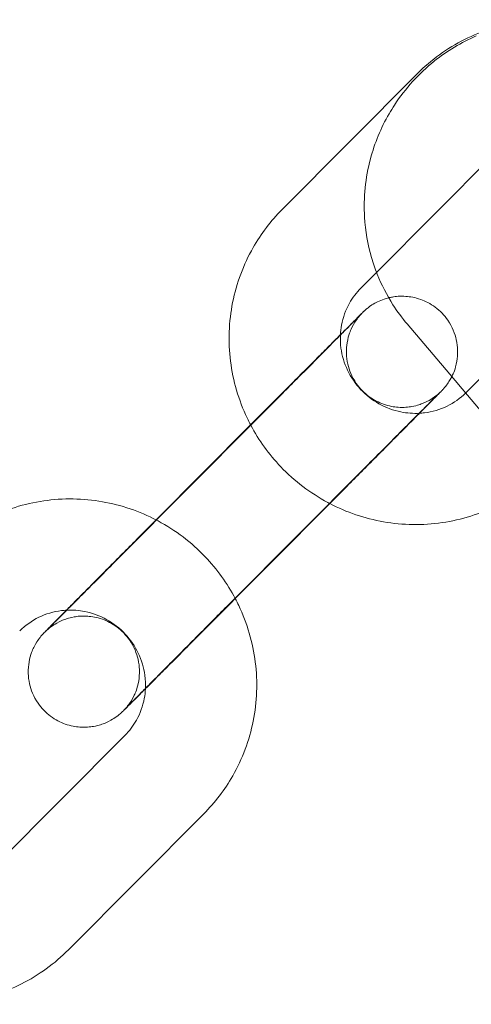
# Model space of a CAD drawing. Units: millimetres. Extents: x -2797 to 6853, y -2589 to 4777.
# Drawn here: x 3676 to 3700, y 4551 to 4604 of the extents above; entities that cross this region are included whole.
import ezdxf

# ---------------------------------------------------------------- set-up
doc = ezdxf.new("R2010")
doc.units = ezdxf.units.MM

# ---------------------------------------------------------------- blocks, each defined once
blk = doc.blocks.new('A$C520d42ec')
at = {"color": 0, "linetype": 'Continuous', "lineweight": 0}
for p, q in [((-7212.929, 14412.216), (-7205.635, 14419.55)), ((-7207.834, 14408.831), (-7201.381, 14415.319)), ((-7208.675, 14407.985), (-7207.834, 14408.831)), ((-7198.783, 14406.586), (-7203, 14402.346)), ((-7203.887, 14403.33), (-7206.18, 14406.043)), ((-7202.934, 14402.203), (-7203.887, 14403.33)), ((-7212.681, 14402.556), (-7214.628, 14400.598)), ((-7199.507, 14398.147), (-7202.934, 14402.203)), ((-7221.657, 14393.498), (-7214.363, 14400.832)), ((-7214.628, 14400.598), (-7219.728, 14395.47)), ((-7208.427, 14398.325), (-7215.721, 14390.991)), ((-7217.403, 14389.267), (-7210.109, 14396.6)), ((-7219.728, 14395.47), (-7219.975, 14395.222)), ((-7221.409, 14383.837), (-7228.703, 14376.504)), ((-7217.155, 14379.606), (-7224.449, 14372.273))]:
    blk.add_line(p, q, dxfattribs=at)
for points, knots in [([(-7205.635, 14419.55), (-7204.893, 14420.296), (-7204.03, 14420.921), (-7202.148, 14421.868), (-7201.13, 14422.189), (-7199.442, 14422.436), (-7198.789, 14422.466), (-7198.138, 14422.433)], [6.2831853, 6.2831853, 6.2831853, 6.2831853, 6.6007183, 6.6007183, 6.9187788, 6.9187788, 7.1151857, 7.1151857, 7.1151857, 7.1151857]), ([(-7207.161, 14417.381), (-7207.067, 14417.544), (-7206.969, 14417.703), (-7206.283, 14418.755), (-7205.556, 14419.557), (-7204.03, 14420.779), (-7203.265, 14421.241), (-7202.453, 14421.596)], [7.5024148, 7.5024148, 7.5024148, 7.5024148, 7.5588773, 7.5588773, 7.8810057, 7.8810057, 8.1480767, 8.1480767, 8.1480767, 8.1480767]), ([(-7208.105, 14409.633), (-7208.311, 14410.341), (-7208.437, 14411.073), (-7208.543, 14412.866), (-7208.434, 14413.933), (-7207.936, 14415.803), (-7207.598, 14416.621), (-7207.161, 14417.381)], [6.6960551, 6.6960551, 6.6960551, 6.6960551, 6.9186166, 6.9186166, 7.2379535, 7.2379535, 7.5024148, 7.5024148, 7.5024148, 7.5024148]), ([(-7214.616, 14400.577), (-7214.686, 14400.708), (-7214.752, 14400.84), (-7215.274, 14401.939), (-7215.578, 14402.976), (-7215.842, 14405.09), (-7215.804, 14406.166), (-7215.389, 14408.245), (-7215.014, 14409.249), (-7214.063, 14410.914), (-7213.537, 14411.606), (-7212.929, 14412.216)], [5.01724, 5.01724, 5.01724, 5.01724, 5.061903, 5.061903, 5.38375, 5.38375, 5.704296, 5.704296, 6.023303, 6.023303, 6.283185, 6.283185, 6.283185, 6.283185]), ([(-7206.949, 14407.085), (-7207.283, 14407.607), (-7207.567, 14408.161), (-7207.914, 14409.03), (-7208.017, 14409.33), (-7208.105, 14409.633)], [6.4135455, 6.4135455, 6.4135455, 6.4135455, 6.6006268, 6.6006268, 6.6960551, 6.6960551, 6.6960551, 6.6960551]), ([(-7209.783, 14405.445), (-7209.775, 14405.626), (-7209.754, 14405.807), (-7209.644, 14406.399), (-7209.5, 14406.798), (-7209.128, 14407.463), (-7208.918, 14407.741), (-7208.675, 14407.985)], [5.5524864, 5.5524864, 5.5524864, 5.5524864, 5.6910842, 5.6910842, 6.0146829, 6.0146829, 6.2831853, 6.2831853, 6.2831853, 6.2831853]), ([(-7203.777, 14403.2), (-7203.77, 14403.214), (-7203.763, 14403.229), (-7203.687, 14403.386), (-7203.584, 14403.564), (-7203.476, 14404.196), (-7203.453, 14404.391), (-7203.468, 14404.808), (-7203.486, 14404.992), (-7203.603, 14405.513), (-7203.743, 14405.887), (-7204.171, 14406.508), (-7204.41, 14406.756), (-7204.927, 14407.141), (-7205.201, 14407.279), (-7205.754, 14407.476), (-7206.023, 14407.519), (-7206.566, 14407.558), (-7206.799, 14407.529), (-7207.053, 14407.484), (-7207.117, 14407.47), (-7207.175, 14407.456)], [3.135082482, 3.135082482, 3.135082482, 3.135082482, 3.135342566, 3.135342566, 3.137688656, 3.137688656, 3.138467947, 3.138467947, 3.138953555, 3.138953555, 3.139680112, 3.139680112, 3.140215042, 3.140215042, 3.140742582, 3.140742582, 3.141373885, 3.141373885, 3.142274277, 3.142274277, 3.142629094, 3.142629094, 3.142629094, 3.142629094]), ([(-7207.175, 14407.456), (-7207.371, 14407.408), (-7207.501, 14407.359), (-7207.898, 14407.195), (-7207.995, 14407.122), (-7208.299, 14406.928), (-7208.327, 14406.892), (-7208.406, 14406.827), (-7208.427, 14406.808), (-7208.46, 14406.779), (-7208.472, 14406.768), (-7208.496, 14406.746), (-7208.506, 14406.737), (-7208.531, 14406.714), (-7208.541, 14406.704), (-7208.587, 14406.66), (-7208.608, 14406.639), (-7208.712, 14406.536), (-7208.815, 14406.434), (-7209.007, 14406.242), (-7209.062, 14406.187), (-7209.182, 14406.067), (-7209.247, 14406.002), (-7209.386, 14405.863), (-7209.46, 14405.789), (-7209.615, 14405.634), (-7209.697, 14405.552), (-7209.782, 14405.467)], [3.1426291, 3.1426291, 3.1426291, 3.1426291, 3.1438311, 3.1438311, 3.1472593, 3.1472593, 3.1562222, 3.1562222, 3.1640879, 3.1640879, 3.1722138, 3.1722138, 3.1840586, 3.1840586, 3.2086072, 3.2086072, 3.3108808, 3.3108808, 3.5317076, 3.5317076, 3.6107936, 3.6107936, 3.6908952, 3.6908952, 3.7710164, 3.7710164, 3.8501486, 3.8501486, 3.8501486, 3.8501486]), ([(-7214.363, 14400.832), (-7214.235, 14400.961), (-7214.105, 14401.091), (-7213.843, 14401.354), (-7213.711, 14401.487), (-7213.447, 14401.753), (-7213.314, 14401.886), (-7213.052, 14402.15), (-7212.922, 14402.281), (-7212.664, 14402.541), (-7212.536, 14402.67), (-7212.28, 14402.928), (-7212.152, 14403.056), (-7211.9, 14403.31), (-7211.776, 14403.435), (-7211.533, 14403.68), (-7211.414, 14403.8), (-7211.181, 14404.035), (-7211.067, 14404.15), (-7210.843, 14404.376), (-7210.732, 14404.487), (-7210.519, 14404.702), (-7210.415, 14404.807), (-7210.216, 14405.008), (-7210.12, 14405.105), (-7209.936, 14405.29), (-7209.848, 14405.379), (-7209.679, 14405.55), (-7209.598, 14405.632), (-7209.444, 14405.787), (-7209.371, 14405.86), (-7209.237, 14405.997), (-7209.174, 14406.06), (-7209.059, 14406.177), (-7209.006, 14406.23), (-7208.91, 14406.328), (-7208.866, 14406.372), (-7208.79, 14406.45), (-7208.756, 14406.484), (-7208.701, 14406.54), (-7208.679, 14406.562), (-7208.653, 14406.589), (-7208.646, 14406.597), (-7208.645, 14406.598), (-7208.644, 14406.598), (-7208.644, 14406.598)], [1.396263, 1.396263, 1.396263, 1.396263, 1.475689, 1.475689, 1.556144, 1.556144, 1.636599, 1.636599, 1.716025, 1.716025, 1.795449, 1.795449, 1.875905, 1.875905, 1.956362, 1.956362, 2.035791, 2.035791, 2.115177, 2.115177, 2.195596, 2.195596, 2.27602, 2.27602, 2.355417, 2.355417, 2.43465, 2.43465, 2.514923, 2.514923, 2.59521, 2.59521, 2.674476, 2.674476, 2.752754, 2.752754, 2.832149, 2.832149, 2.911656, 2.911656, 2.990122, 2.990122, 3.046712, 3.046712, 3.051423, 3.051423, 3.051423, 3.051423]), ([(-7208.644, 14406.598), (-7208.644, 14406.598), (-7208.646, 14406.597), (-7208.654, 14406.588), (-7208.661, 14406.581), (-7208.683, 14406.556), (-7208.69, 14406.55), (-7208.708, 14406.529), (-7208.722, 14406.514), (-7208.762, 14406.466), (-7208.783, 14406.441), (-7208.843, 14406.365), (-7208.87, 14406.33), (-7208.963, 14406.199), (-7209.028, 14406.134), (-7209.244, 14405.672), (-7209.344, 14405.49), (-7209.446, 14404.876), (-7209.468, 14404.68), (-7209.452, 14404.265), (-7209.432, 14404.081), (-7209.313, 14403.562), (-7209.172, 14403.189), (-7208.743, 14402.57), (-7208.504, 14402.323), (-7207.986, 14401.94), (-7207.712, 14401.803), (-7207.159, 14401.608), (-7206.89, 14401.565), (-7206.348, 14401.528), (-7206.115, 14401.557), (-7205.618, 14401.645), (-7205.445, 14401.716), (-7205.018, 14401.893), (-7204.921, 14401.965), (-7204.621, 14402.159), (-7204.593, 14402.194), (-7204.517, 14402.257), (-7204.497, 14402.274), (-7204.465, 14402.302), (-7204.455, 14402.312), (-7204.434, 14402.33), (-7204.426, 14402.337), (-7204.409, 14402.353), (-7204.404, 14402.359), (-7204.39, 14402.372), (-7204.39, 14402.372), (-7204.402, 14402.36), (-7204.442, 14402.321), (-7204.524, 14402.239), (-7204.557, 14402.207), (-7204.631, 14402.133), (-7204.672, 14402.092), (-7204.764, 14402), (-7204.814, 14401.95), (-7204.921, 14401.843), (-7204.979, 14401.785), (-7205.106, 14401.658), (-7205.177, 14401.587), (-7205.328, 14401.436), (-7205.408, 14401.356), (-7205.576, 14401.187), (-7205.664, 14401.099), (-7205.847, 14400.915), (-7205.942, 14400.821), (-7206.138, 14400.624), (-7206.24, 14400.522), (-7206.451, 14400.31), (-7206.56, 14400.2), (-7206.785, 14399.974), (-7206.9, 14399.859), (-7207.133, 14399.624), (-7207.252, 14399.506), (-7207.711, 14399.044), (-7208.065, 14398.688), (-7208.427, 14398.325)], [3.051423, 3.051423, 3.051423, 3.051423, 3.076198, 3.076198, 3.101756, 3.101756, 3.10916, 3.10916, 3.119051, 3.119051, 3.126284, 3.126284, 3.130494, 3.130494, 3.135483, 3.135483, 3.137711, 3.137711, 3.13848, 3.13848, 3.138962, 3.138962, 3.139685, 3.139685, 3.14022, 3.14022, 3.140747, 3.140747, 3.14138, 3.14138, 3.142284, 3.142284, 3.14385, 3.14385, 3.147306, 3.147306, 3.156312, 3.156312, 3.163944, 3.163944, 3.171511, 3.171511, 3.181762, 3.181762, 3.199838, 3.199838, 3.243562, 3.243562, 3.385638, 3.385638, 3.458413, 3.458413, 3.531983, 3.531983, 3.605513, 3.605513, 3.678204, 3.678204, 3.757003, 3.757003, 3.836803, 3.836803, 3.916594, 3.916594, 3.995367, 3.995367, 4.074675, 4.074675, 4.155006, 4.155006, 4.235333, 4.235333, 4.314631, 4.314631, 4.537856, 4.537856, 4.537856, 4.537856]), ([(-7209.782, 14405.467), (-7209.792, 14405.457), (-7209.802, 14405.447), (-7209.898, 14405.35), (-7209.989, 14405.259), (-7210.179, 14405.068), (-7210.278, 14404.969), (-7210.484, 14404.763), (-7210.59, 14404.656), (-7210.807, 14404.438), (-7210.918, 14404.327), (-7211.145, 14404.099), (-7211.26, 14403.983), (-7211.498, 14403.744), (-7211.62, 14403.622), (-7211.868, 14403.373), (-7211.993, 14403.247), (-7212.246, 14402.993), (-7212.373, 14402.865), (-7212.561, 14402.676), (-7212.621, 14402.616), (-7212.681, 14402.556)], [3.8501486, 3.8501486, 3.8501486, 3.8501486, 3.8592412, 3.8592412, 3.9390181, 3.9390181, 4.0198387, 4.0198387, 4.100665, 4.100665, 4.180457, 4.180457, 4.2600458, 4.2600458, 4.3406698, 4.3406698, 4.4212958, 4.4212958, 4.5008904, 4.5008904, 4.5378561, 4.5378561, 4.5378561, 4.5378561]), ([(-7205.518, 14401.225), (-7205.851, 14401.207), (-7206.188, 14401.231), (-7206.93, 14401.38), (-7207.332, 14401.529), (-7208.068, 14401.942), (-7208.403, 14402.205), (-7208.977, 14402.819), (-7209.215, 14403.169), (-7209.575, 14403.924), (-7209.696, 14404.329), (-7209.783, 14404.974), (-7209.793, 14405.21), (-7209.783, 14405.445)], [3.867647, 3.867647, 3.867647, 3.867647, 4.121583, 4.121583, 4.437588, 4.437588, 4.749639, 4.749639, 5.060621, 5.060621, 5.373554, 5.373554, 5.552486, 5.552486, 5.552486, 5.552486]), ([(-7210.109, 14396.6), (-7209.98, 14396.73), (-7209.85, 14396.861), (-7209.588, 14397.125), (-7209.455, 14397.258), (-7209.19, 14397.525), (-7209.057, 14397.658), (-7208.794, 14397.923), (-7208.664, 14398.054), (-7208.405, 14398.315), (-7208.276, 14398.444), (-7208.02, 14398.703), (-7207.892, 14398.832), (-7207.639, 14399.086), (-7207.514, 14399.212), (-7207.27, 14399.458), (-7207.151, 14399.578), (-7206.917, 14399.813), (-7206.803, 14399.928), (-7206.578, 14400.155), (-7206.467, 14400.267), (-7206.253, 14400.483), (-7206.148, 14400.588), (-7205.948, 14400.79), (-7205.852, 14400.887), (-7205.667, 14401.074), (-7205.579, 14401.163), (-7205.408, 14401.336), (-7205.326, 14401.419), (-7205.171, 14401.575), (-7205.098, 14401.649), (-7204.961, 14401.787), (-7204.898, 14401.851), (-7204.78, 14401.971), (-7204.725, 14402.026), (-7204.625, 14402.128), (-7204.579, 14402.174), (-7204.498, 14402.257), (-7204.463, 14402.293), (-7204.402, 14402.355), (-7204.376, 14402.381), (-7204.331, 14402.428), (-7204.316, 14402.443), (-7204.277, 14402.484), (-7204.27, 14402.492), (-7204.253, 14402.51), (-7204.244, 14402.52), (-7204.224, 14402.543), (-7204.216, 14402.551), (-7204.193, 14402.578), (-7204.176, 14402.597), (-7204.12, 14402.665), (-7204.088, 14402.702), (-7203.966, 14402.873), (-7203.906, 14402.942), (-7203.777, 14403.2)], [1.396263, 1.396263, 1.396263, 1.396263, 1.475807, 1.475807, 1.556383, 1.556383, 1.636958, 1.636958, 1.716502, 1.716502, 1.796047, 1.796047, 1.876622, 1.876622, 1.957195, 1.957195, 2.036736, 2.036736, 2.11632, 2.11632, 2.196932, 2.196932, 2.277539, 2.277539, 2.35711, 2.35711, 2.43685, 2.43685, 2.51761, 2.51761, 2.598356, 2.598356, 2.678061, 2.678061, 2.758833, 2.758833, 2.840533, 2.840533, 2.922103, 2.922103, 3.002622, 3.002622, 3.081162, 3.081162, 3.095908, 3.095908, 3.108181, 3.108181, 3.11396, 3.11396, 3.122648, 3.122648, 3.130339, 3.130339, 3.135082, 3.135082, 3.135082, 3.135082]), ([(-7203.03, 14402.316), (-7203.323, 14402.029), (-7203.662, 14401.789), (-7204.412, 14401.424), (-7204.826, 14401.301), (-7205.34, 14401.238), (-7205.428, 14401.23), (-7205.518, 14401.225)], [3.1526959, 3.1526959, 3.1526959, 3.1526959, 3.4718832, 3.4718832, 3.7996233, 3.7996233, 3.8676472, 3.8676472, 3.8676472, 3.8676472]), ([(-7210.356, 14396.352), (-7210.392, 14396.371), (-7210.428, 14396.389), (-7211.405, 14396.913), (-7212.266, 14397.568), (-7213.64, 14399.009), (-7214.184, 14399.763), (-7214.616, 14400.577)], [4.4052784, 4.4052784, 4.4052784, 4.4052784, 4.4174342, 4.4174342, 4.739487, 4.739487, 5.0172396, 5.0172396, 5.0172396, 5.0172396]), ([(-7199.142, 14397.739), (-7199.789, 14397.157), (-7200.514, 14396.662), (-7202.233, 14395.797), (-7203.251, 14395.476), (-7205.342, 14395.17), (-7206.414, 14395.186), (-7208.466, 14395.546), (-7209.447, 14395.879), (-7210.356, 14396.352)], [3.196555, 3.196555, 3.196555, 3.196555, 3.459126, 3.459126, 3.777186, 3.777186, 4.096545, 4.096545, 4.405278, 4.405278, 4.405278, 4.405278]), ([(-7231.338, 14393.707), (-7230.596, 14394.453), (-7229.733, 14395.078), (-7227.851, 14396.025), (-7226.833, 14396.346), (-7224.742, 14396.652), (-7223.669, 14396.636), (-7221.61, 14396.275), (-7220.621, 14395.938), (-7219.706, 14395.459)], [6.283185, 6.283185, 6.283185, 6.283185, 6.600718, 6.600718, 6.918779, 6.918779, 7.238137, 7.238137, 7.549286, 7.549286, 7.549286, 7.549286]), ([(-7219.706, 14395.459), (-7219.678, 14395.444), (-7219.649, 14395.429), (-7218.679, 14394.91), (-7217.817, 14394.254), (-7216.438, 14392.808), (-7215.89, 14392.046), (-7215.456, 14391.224)], [7.5492862, 7.5492862, 7.5492862, 7.5492862, 7.5590269, 7.5590269, 7.8810797, 7.8810797, 8.1612472, 8.1612472, 8.1612472, 8.1612472]), ([(-7219.975, 14395.222), (-7220.104, 14395.092), (-7220.234, 14394.962), (-7220.496, 14394.698), (-7220.629, 14394.564), (-7220.894, 14394.297), (-7221.027, 14394.164), (-7221.29, 14393.899), (-7221.42, 14393.768), (-7221.679, 14393.508), (-7221.808, 14393.378), (-7222.064, 14393.12), (-7222.192, 14392.991), (-7222.445, 14392.736), (-7222.57, 14392.611), (-7222.814, 14392.365), (-7222.933, 14392.245), (-7223.167, 14392.009), (-7223.281, 14391.894), (-7223.506, 14391.667), (-7223.617, 14391.556), (-7223.831, 14391.339), (-7223.935, 14391.234), (-7224.136, 14391.032), (-7224.232, 14390.935), (-7224.408, 14390.757), (-7224.489, 14390.676), (-7224.566, 14390.598)], [4.537856, 4.537856, 4.537856, 4.537856, 4.6174, 4.6174, 4.697975, 4.697975, 4.778551, 4.778551, 4.858095, 4.858095, 4.93764, 4.93764, 5.018215, 5.018215, 5.098788, 5.098788, 5.178328, 5.178328, 5.257913, 5.257913, 5.338524, 5.338524, 5.419131, 5.419131, 5.498703, 5.498703, 5.570957, 5.570957, 5.570957, 5.570957]), ([(-7225.693, 14389.452), (-7225.693, 14389.452), (-7225.692, 14389.452), (-7225.682, 14389.462), (-7225.642, 14389.501), (-7225.56, 14389.583), (-7225.527, 14389.615), (-7225.453, 14389.689), (-7225.412, 14389.731), (-7225.32, 14389.822), (-7225.27, 14389.872), (-7225.162, 14389.98), (-7225.105, 14390.037), (-7224.978, 14390.165), (-7224.907, 14390.235), (-7224.756, 14390.386), (-7224.676, 14390.467), (-7224.508, 14390.635), (-7224.419, 14390.724), (-7224.237, 14390.907), (-7224.142, 14391.002), (-7223.946, 14391.199), (-7223.844, 14391.301), (-7223.633, 14391.513), (-7223.524, 14391.623), (-7223.299, 14391.848), (-7223.184, 14391.964), (-7222.951, 14392.198), (-7222.832, 14392.317), (-7222.373, 14392.778), (-7222.019, 14393.134), (-7221.657, 14393.498)], [6.370134, 6.370134, 6.370134, 6.370134, 6.385155, 6.385155, 6.527231, 6.527231, 6.600005, 6.600005, 6.673575, 6.673575, 6.747105, 6.747105, 6.819796, 6.819796, 6.898595, 6.898595, 6.978396, 6.978396, 7.058187, 7.058187, 7.13696, 7.13696, 7.216268, 7.216268, 7.296599, 7.296599, 7.376926, 7.376926, 7.456224, 7.456224, 7.679449, 7.679449, 7.679449, 7.679449]), ([(-7215.456, 14391.224), (-7215.391, 14391.1), (-7215.328, 14390.975), (-7214.81, 14389.884), (-7214.506, 14388.846), (-7214.242, 14386.732), (-7214.28, 14385.656), (-7214.695, 14383.577), (-7215.07, 14382.574), (-7216.021, 14380.908), (-7216.547, 14380.217), (-7217.155, 14379.606)], [8.161247, 8.161247, 8.161247, 8.161247, 8.203496, 8.203496, 8.525342, 8.525342, 8.845888, 8.845888, 9.164895, 9.164895, 9.424778, 9.424778, 9.424778, 9.424778]), ([(-7227.084, 14389.476), (-7226.785, 14389.777), (-7226.435, 14390.027), (-7225.672, 14390.399), (-7225.258, 14390.521), (-7224.737, 14390.586), (-7224.641, 14390.594), (-7224.544, 14390.599)], [0, 0, 0, 0, 0.3302905, 0.3302905, 0.6580307, 0.6580307, 0.7316325, 0.7316325, 0.7316325, 0.7316325]), ([(-7224.566, 14390.598), (-7224.833, 14390.328), (-7225.062, 14390.097), (-7225.304, 14389.851), (-7225.359, 14389.796), (-7225.459, 14389.694), (-7225.505, 14389.648), (-7225.586, 14389.566), (-7225.621, 14389.53), (-7225.682, 14389.467), (-7225.708, 14389.441), (-7225.753, 14389.395), (-7225.768, 14389.379), (-7225.807, 14389.338), (-7225.814, 14389.331), (-7225.831, 14389.312), (-7225.84, 14389.302), (-7225.86, 14389.28), (-7225.868, 14389.271), (-7225.891, 14389.245), (-7225.908, 14389.225), (-7225.964, 14389.157), (-7225.996, 14389.121), (-7226.12, 14388.945), (-7226.184, 14388.88), (-7226.396, 14388.436), (-7226.5, 14388.259), (-7226.608, 14387.626), (-7226.631, 14387.431), (-7226.616, 14387.015), (-7226.598, 14386.83), (-7226.481, 14386.309), (-7226.341, 14385.935), (-7225.913, 14385.314), (-7225.674, 14385.066), (-7225.157, 14384.681), (-7224.883, 14384.544), (-7224.33, 14384.347), (-7224.061, 14384.303), (-7223.518, 14384.265), (-7223.285, 14384.293), (-7222.788, 14384.381), (-7222.614, 14384.451), (-7222.186, 14384.627), (-7222.089, 14384.7), (-7221.785, 14384.895), (-7221.757, 14384.93), (-7221.678, 14384.996), (-7221.657, 14385.014), (-7221.623, 14385.044), (-7221.612, 14385.054), (-7221.588, 14385.076), (-7221.578, 14385.085), (-7221.553, 14385.108), (-7221.543, 14385.118), (-7221.497, 14385.162), (-7221.476, 14385.183), (-7221.372, 14385.286), (-7221.269, 14385.389), (-7221.076, 14385.581), (-7221.019, 14385.638), (-7220.895, 14385.762), (-7220.828, 14385.829), (-7220.683, 14385.974), (-7220.607, 14386.05), (-7220.445, 14386.212), (-7220.361, 14386.297), (-7220.186, 14386.472), (-7220.095, 14386.563), (-7219.905, 14386.754), (-7219.805, 14386.854), (-7219.6, 14387.06), (-7219.494, 14387.166), (-7219.277, 14387.384), (-7219.166, 14387.495), (-7218.939, 14387.723), (-7218.824, 14387.839), (-7218.586, 14388.078), (-7218.464, 14388.2), (-7218.216, 14388.449), (-7218.091, 14388.576), (-7217.838, 14388.83), (-7217.711, 14388.958), (-7217.523, 14389.146), (-7217.463, 14389.206), (-7217.403, 14389.267)], [5.570957, 5.570957, 5.570957, 5.570957, 5.819653, 5.819653, 5.900425, 5.900425, 5.982126, 5.982126, 6.063696, 6.063696, 6.144214, 6.144214, 6.222754, 6.222754, 6.2375, 6.2375, 6.249774, 6.249774, 6.255552, 6.255552, 6.264241, 6.264241, 6.271932, 6.271932, 6.276935, 6.276935, 6.279281, 6.279281, 6.280061, 6.280061, 6.280546, 6.280546, 6.281273, 6.281273, 6.281808, 6.281808, 6.282335, 6.282335, 6.282967, 6.282967, 6.283867, 6.283867, 6.285424, 6.285424, 6.288852, 6.288852, 6.297815, 6.297815, 6.305681, 6.305681, 6.313806, 6.313806, 6.325651, 6.325651, 6.3502, 6.3502, 6.452473, 6.452473, 6.6733, 6.6733, 6.754614, 6.754614, 6.837033, 6.837033, 6.919472, 6.919472, 7.000834, 7.000834, 7.080611, 7.080611, 7.161431, 7.161431, 7.242258, 7.242258, 7.32205, 7.32205, 7.401638, 7.401638, 7.482262, 7.482262, 7.562889, 7.562889, 7.642483, 7.642483, 7.679449, 7.679449, 7.679449, 7.679449]), ([(-7215.721, 14390.991), (-7215.849, 14390.861), (-7215.979, 14390.731), (-7216.241, 14390.468), (-7216.373, 14390.335), (-7216.637, 14390.069), (-7216.77, 14389.936), (-7217.032, 14389.672), (-7217.162, 14389.541), (-7217.42, 14389.281), (-7217.548, 14389.152), (-7217.804, 14388.894), (-7217.932, 14388.766), (-7218.184, 14388.512), (-7218.308, 14388.387), (-7218.551, 14388.142), (-7218.67, 14388.022), (-7218.903, 14387.788), (-7219.017, 14387.673), (-7219.241, 14387.447), (-7219.351, 14387.336), (-7219.565, 14387.12), (-7219.669, 14387.015), (-7219.868, 14386.814), (-7219.964, 14386.718), (-7220.148, 14386.532), (-7220.236, 14386.444), (-7220.405, 14386.273), (-7220.486, 14386.191), (-7220.64, 14386.035), (-7220.712, 14385.962), (-7220.847, 14385.825), (-7220.91, 14385.762), (-7221.025, 14385.646), (-7221.078, 14385.592), (-7221.174, 14385.495), (-7221.217, 14385.45), (-7221.294, 14385.372), (-7221.328, 14385.338), (-7221.383, 14385.282), (-7221.404, 14385.26), (-7221.43, 14385.233), (-7221.438, 14385.225), (-7221.44, 14385.223), (-7221.439, 14385.225), (-7221.429, 14385.234), (-7221.423, 14385.241), (-7221.4, 14385.266), (-7221.394, 14385.273), (-7221.376, 14385.294), (-7221.362, 14385.309), (-7221.322, 14385.356), (-7221.301, 14385.381), (-7221.241, 14385.457), (-7221.214, 14385.492), (-7221.121, 14385.623), (-7221.056, 14385.689), (-7220.84, 14386.151), (-7220.74, 14386.332), (-7220.638, 14386.947), (-7220.616, 14387.142), (-7220.632, 14387.557), (-7220.652, 14387.741), (-7220.771, 14388.261), (-7220.912, 14388.634), (-7221.341, 14389.252), (-7221.58, 14389.499), (-7222.098, 14389.882), (-7222.372, 14390.019), (-7222.925, 14390.215), (-7223.194, 14390.257), (-7223.736, 14390.295), (-7223.969, 14390.266), (-7224.466, 14390.177), (-7224.639, 14390.106), (-7225.066, 14389.93), (-7225.162, 14389.857), (-7225.463, 14389.664), (-7225.491, 14389.629), (-7225.567, 14389.565), (-7225.587, 14389.548), (-7225.618, 14389.52), (-7225.629, 14389.511), (-7225.65, 14389.492), (-7225.657, 14389.485), (-7225.675, 14389.469), (-7225.68, 14389.464), (-7225.691, 14389.453), (-7225.693, 14389.452), (-7225.693, 14389.452)], [4.537856, 4.537856, 4.537856, 4.537856, 4.617282, 4.617282, 4.697737, 4.697737, 4.778192, 4.778192, 4.857617, 4.857617, 4.937042, 4.937042, 5.017498, 5.017498, 5.097955, 5.097955, 5.177384, 5.177384, 5.256769, 5.256769, 5.337188, 5.337188, 5.417612, 5.417612, 5.49701, 5.49701, 5.576242, 5.576242, 5.656515, 5.656515, 5.736803, 5.736803, 5.816069, 5.816069, 5.894347, 5.894347, 5.973742, 5.973742, 6.053249, 6.053249, 6.131715, 6.131715, 6.188305, 6.188305, 6.217791, 6.217791, 6.243349, 6.243349, 6.250753, 6.250753, 6.260644, 6.260644, 6.267877, 6.267877, 6.272086, 6.272086, 6.277075, 6.277075, 6.279303, 6.279303, 6.280073, 6.280073, 6.280555, 6.280555, 6.281278, 6.281278, 6.281812, 6.281812, 6.28234, 6.28234, 6.282973, 6.282973, 6.283877, 6.283877, 6.285443, 6.285443, 6.288899, 6.288899, 6.297905, 6.297905, 6.305537, 6.305537, 6.313103, 6.313103, 6.323355, 6.323355, 6.341431, 6.341431, 6.370134, 6.370134, 6.370134, 6.370134]), ([(-7224.544, 14390.599), (-7224.219, 14390.615), (-7223.889, 14390.59), (-7223.154, 14390.442), (-7222.752, 14390.293), (-7222.016, 14389.88), (-7221.681, 14389.617), (-7221.107, 14389.004), (-7220.869, 14388.654), (-7220.509, 14387.899), (-7220.388, 14387.494), (-7220.3, 14386.841), (-7220.29, 14386.597), (-7220.302, 14386.356)], [0.731632, 0.731632, 0.731632, 0.731632, 0.97999, 0.97999, 1.295995, 1.295995, 1.608046, 1.608046, 1.919029, 1.919029, 2.231961, 2.231961, 2.416482, 2.416482, 2.416482, 2.416482]), ([(-7220.302, 14386.356), (-7220.311, 14386.182), (-7220.331, 14386.008), (-7220.44, 14385.423), (-7220.584, 14385.025), (-7220.956, 14384.359), (-7221.166, 14384.082), (-7221.409, 14383.837)], [2.416482, 2.416482, 2.416482, 2.416482, 2.5494915, 2.5494915, 2.8730902, 2.8730902, 3.1415927, 3.1415927, 3.1415927, 3.1415927]), ([(-7224.449, 14372.273), (-7225.191, 14371.527), (-7226.054, 14370.901), (-7227.935, 14369.955), (-7228.954, 14369.634), (-7231.045, 14369.328), (-7232.117, 14369.343), (-7234.169, 14369.704), (-7235.15, 14370.037), (-7236.059, 14370.509)], [3.141593, 3.141593, 3.141593, 3.141593, 3.459126, 3.459126, 3.777186, 3.777186, 4.096545, 4.096545, 4.405278, 4.405278, 4.405278, 4.405278])]:
    blk.add_open_spline(points, degree=3, knots=knots, dxfattribs=at)
for points in [[(-7206.18, 14406.043), (-7206.459, 14406.373), (-7206.716, 14406.721), (-7206.949, 14407.085)], [(-7203, 14402.346), (-7203.01, 14402.336), (-7203.02, 14402.326), (-7203.03, 14402.316)]]:
    blk.add_open_spline(points, degree=3, dxfattribs=at)

msp = doc.modelspace()

# ---------------------------------------------------------------- block references
msp.add_blockref('A$C520d42ec', (10902.991, -9818.069))

doc.saveas('drawing.dxf')
